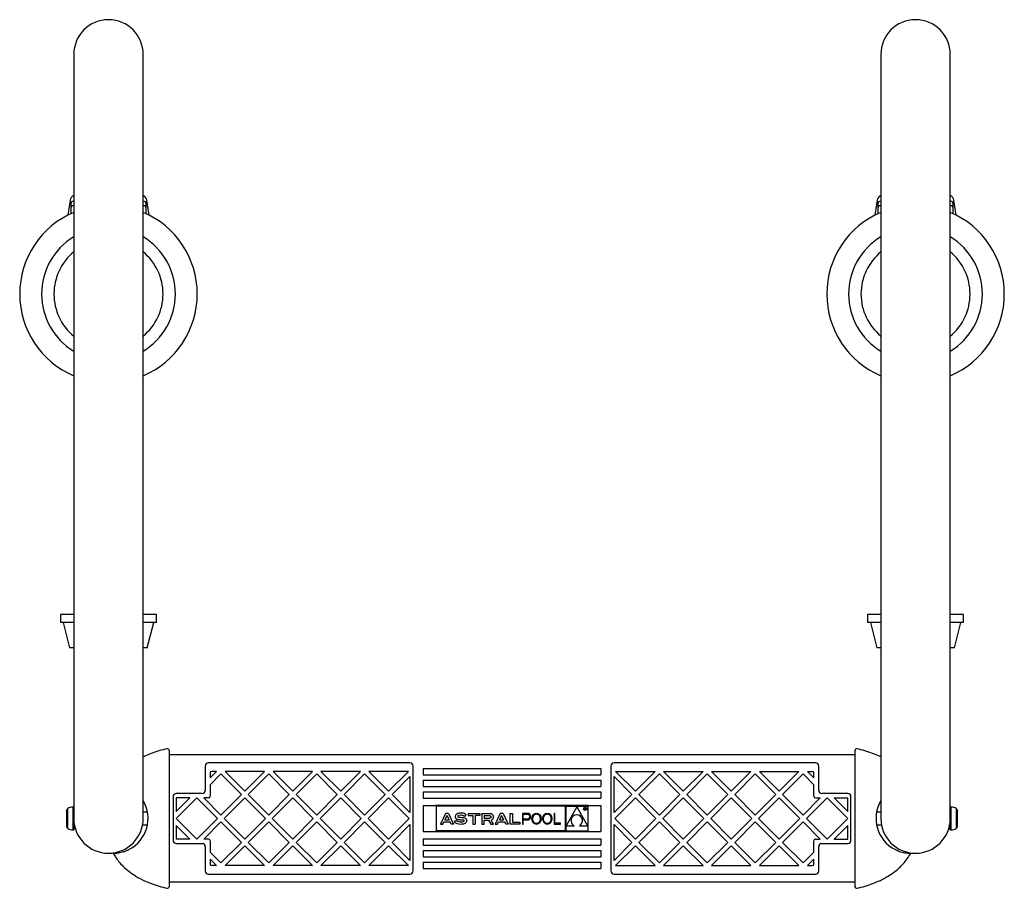
# Model space of a CAD drawing. Units: millimetres. Extents: x 370 to 2181, y -727 to 2459.
# Drawn here: x 1571 to 2181, y -727 to -189 of the extents above; entities that cross this region are included whole.
import ezdxf

# ---------------------------------------------------------------- set-up
doc = ezdxf.new("R2010")
doc.units = ezdxf.units.MM

msp = doc.modelspace()

# ---------------------------------------------------------------- linework, layer by layer
at = {"color": 7, "linetype": 'Continuous', "lineweight": 25}
for p, q in [((1604.19, -210.72), (1604.19, -657.28)), ((1647.19, -657.28), (1647.19, -210.71)), ((2104.19, -210.71), (2104.19, -657.28)), ((2147.19, -657.28), (2147.19, -210.72)), ((1601.9, -301.1), (1600.45, -310.35)), ((1602.39, -303.22), (1602.39, -306)), ((1604.19, -301.72), (1603.89, -301.72)), ((1604.19, -304.5), (1603.89, -304.5)), ((1647.49, -301.72), (1647.19, -301.72)), ((1647.49, -304.5), (1647.19, -304.5)), ((1648.99, -306), (1648.99, -303.22)), ((1650.92, -310.35), (1649.47, -301.1)), ((2101.9, -301.1), (2100.45, -310.35)), ((2102.39, -303.22), (2102.39, -306)), ((2104.19, -301.72), (2103.89, -301.72)), ((2104.19, -304.5), (2103.89, -304.5)), ((2147.49, -301.72), (2147.19, -301.72)), ((2147.49, -304.5), (2147.19, -304.5)), ((2148.99, -306), (2148.99, -303.22)), ((2150.92, -310.35), (2149.47, -301.1)), ((1602.39, -306), (1602.39, -309.4)), ((1648.99, -309.4), (1648.99, -306)), ((2102.39, -306), (2102.39, -309.4)), ((2148.99, -309.4), (2148.99, -306)), ((1595.99, -557.72), (1595.99, -562.72)), ((1604.19, -557.72), (1595.99, -557.72)), ((1655.39, -557.72), (1647.19, -557.72)), ((1655.39, -562.72), (1655.39, -557.72)), ((2095.99, -557.72), (2095.99, -562.72)), ((2104.19, -557.72), (2095.99, -557.72)), ((2155.39, -557.72), (2147.19, -557.72)), ((2155.39, -562.72), (2155.39, -557.72)), ((1604.19, -562.72), (1595.99, -562.72)), ((1597.69, -562.72), (1601.62, -578.52)), ((1655.39, -562.72), (1647.19, -562.72)), ((1649.75, -578.52), (1653.69, -562.72)), ((2104.19, -562.72), (2095.99, -562.72)), ((2097.69, -562.72), (2101.62, -578.52)), ((2155.39, -562.72), (2147.19, -562.72)), ((2149.75, -578.52), (2153.69, -562.72)), ((1604.19, -578.52), (1601.62, -578.52)), ((1649.75, -578.52), (1647.19, -578.52)), ((2104.19, -578.52), (2101.62, -578.52)), ((2149.75, -578.52), (2147.19, -578.52)), ((2088.19, -644.72), (1663.19, -644.72)), ((1663.19, -648.16), (1663.19, -720.28)), ((1685.69, -651.72), (1685.69, -666.72)), ((1812.49, -649.72), (1687.68, -649.72)), ((1814.49, -716.72), (1814.49, -651.72)), ((1936.89, -651.72), (1936.89, -716.72)), ((2063.69, -649.72), (1938.89, -649.72)), ((2065.69, -666.72), (2065.69, -651.72)), ((2088.19, -720.28), (2088.19, -648.16)), ((1604.19, -657.28), (1604.19, -684.22)), ((1647.19, -684.22), (1647.19, -657.28)), ((1688.68, -659.02), (1692.69, -655.02)), ((1688.68, -656.02), (1688.68, -659.02)), ((1688.68, -663.26), (1695.31, -656.64)), ((1692.69, -655.02), (1689.68, -655.02)), ((1708.03, -669.37), (1695.31, -656.64)), ((1722.38, -655.02), (1697.93, -655.02)), ((1710.16, -667.25), (1697.93, -655.02)), ((1722.38, -655.02), (1710.16, -667.25)), ((1725, -656.64), (1712.28, -669.37)), ((1737.73, -669.37), (1725, -656.64)), ((1752.08, -655.02), (1727.62, -655.02)), ((1739.85, -667.25), (1727.62, -655.02)), ((1752.08, -655.02), (1739.85, -667.25)), ((1754.7, -656.64), (1741.98, -669.37)), ((1767.43, -669.37), (1754.7, -656.64)), ((1781.78, -655.02), (1757.32, -655.02)), ((1769.55, -667.25), (1757.32, -655.02)), ((1781.78, -655.02), (1769.55, -667.25)), ((1784.4, -656.64), (1771.67, -669.37)), ((1797.13, -669.37), (1784.4, -656.64)), ((1799.25, -667.25), (1787.02, -655.02)), ((1811.48, -655.02), (1787.02, -655.02)), ((1811.48, -655.02), (1799.25, -667.25)), ((1812.48, -658.26), (1801.37, -669.37)), ((1812.48, -658.26), (1812.48, -680.48)), ((1820.69, -653.22), (1820.69, -657.22)), ((1820.69, -653.22), (1930.69, -653.22)), ((1820.69, -657.22), (1930.69, -657.22)), ((1930.69, -653.22), (1930.69, -657.22)), ((1938.89, -658.26), (1950, -669.37)), ((1938.89, -680.48), (1938.89, -658.26)), ((1939.89, -655.02), (1964.35, -655.02)), ((1939.89, -655.02), (1952.12, -667.25)), ((1952.12, -667.25), (1964.35, -655.02)), ((1954.24, -669.37), (1966.97, -656.64)), ((1966.97, -656.64), (1979.7, -669.37)), ((1969.59, -655.02), (1981.82, -667.25)), ((1969.59, -655.02), (1994.05, -655.02)), ((1981.82, -667.25), (1994.05, -655.02)), ((1983.94, -669.37), (1996.67, -656.64)), ((1996.67, -656.64), (2009.39, -669.37)), ((1999.29, -655.02), (2023.75, -655.02)), ((1999.29, -655.02), (2011.52, -667.25)), ((2011.52, -667.25), (2023.75, -655.02)), ((2013.64, -669.37), (2026.37, -656.64)), ((2026.37, -656.64), (2039.09, -669.37)), ((2028.99, -655.02), (2053.44, -655.02)), ((2028.99, -655.02), (2041.21, -667.25)), ((2041.21, -667.25), (2053.44, -655.02)), ((2043.34, -669.37), (2056.06, -656.64)), ((2062.69, -663.26), (2056.06, -656.64)), ((2058.68, -655.02), (2061.69, -655.02)), ((2062.69, -659.02), (2058.68, -655.02)), ((2062.69, -659.02), (2062.69, -656.02)), ((2104.19, -657.28), (2104.19, -684.22)), ((2147.19, -684.22), (2147.19, -657.28)), ((1688.68, -663.26), (1688.68, -670.47)), ((1820.69, -660.43), (1820.69, -664.43)), ((1820.69, -660.43), (1930.69, -660.43)), ((1820.69, -664.43), (1930.69, -664.43)), ((1930.69, -660.43), (1930.69, -664.43)), ((2062.69, -670.47), (2062.69, -663.26)), ((1665.69, -670.72), (1665.69, -697.72)), ((1683.69, -668.72), (1667.69, -668.72)), ((1708.03, -669.37), (1695.31, -682.1)), ((1725, -682.1), (1712.28, -669.37)), ((1737.73, -669.37), (1725, -682.1)), ((1754.7, -682.1), (1741.98, -669.37)), ((1767.43, -669.37), (1754.7, -682.1)), ((1784.4, -682.1), (1771.67, -669.37)), ((1797.13, -669.37), (1784.4, -682.1)), ((1812.48, -680.48), (1801.37, -669.37)), ((1820.69, -667.72), (1820.69, -671.72)), ((1820.69, -667.72), (1930.69, -667.72)), ((1930.69, -667.72), (1930.69, -671.72)), ((1938.89, -680.48), (1950, -669.37)), ((1954.24, -669.37), (1966.97, -682.1)), ((1966.97, -682.1), (1979.7, -669.37)), ((1983.94, -669.37), (1996.67, -682.1)), ((1996.67, -682.1), (2009.39, -669.37)), ((2013.64, -669.37), (2026.37, -682.1)), ((2026.37, -682.1), (2039.09, -669.37)), ((2043.34, -669.37), (2056.06, -682.1)), ((2083.69, -668.72), (2067.69, -668.72)), ((2085.69, -697.72), (2085.69, -670.72)), ((1667.69, -684.22), (1680.43, -671.47)), ((1676.19, -671.47), (1667.69, -671.47)), ((1667.69, -679.97), (1676.19, -671.47)), ((1667.69, -671.47), (1667.69, -679.97)), ((1693.18, -684.22), (1680.43, -671.47)), ((1695.31, -682.1), (1684.68, -671.47)), ((1687.68, -671.47), (1684.68, -671.47)), ((1710.16, -671.49), (1697.43, -684.22)), ((1722.88, -684.22), (1710.16, -671.49)), ((1739.85, -671.49), (1727.13, -684.22)), ((1752.58, -684.22), (1739.85, -671.49)), ((1769.55, -671.49), (1756.82, -684.22)), ((1782.28, -684.22), (1769.55, -671.49)), ((1799.25, -671.49), (1786.52, -684.22)), ((1811.98, -684.22), (1799.25, -671.49)), ((1820.69, -671.72), (1930.69, -671.72)), ((1820.69, -676.22), (1930.69, -676.22)), ((1820.69, -676.22), (1820.69, -692.22)), ((1923.01, -676.22), (1828.36, -676.22)), ((1828.76, -676.62), (1828.76, -691.82)), ((1908.61, -676.62), (1828.76, -676.62)), ((1908.61, -676.62), (1908.61, -691.82)), ((1909.01, -676.62), (1922.61, -676.62)), ((1909.01, -676.62), (1909.01, -691.82)), ((1915.81, -676.92), (1909.15, -688.73)), ((1915.81, -676.92), (1922.48, -688.73)), ((1922.61, -676.62), (1922.61, -691.82)), ((1930.69, -676.22), (1930.69, -692.22)), ((1939.39, -684.22), (1952.12, -671.49)), ((1952.12, -671.49), (1964.85, -684.22)), ((1969.09, -684.22), (1981.82, -671.49)), ((1981.82, -671.49), (1994.55, -684.22)), ((1998.79, -684.22), (2011.52, -671.49)), ((2011.52, -671.49), (2024.24, -684.22)), ((2028.49, -684.22), (2041.21, -671.49)), ((2041.21, -671.49), (2053.94, -684.22)), ((2056.06, -682.1), (2066.69, -671.47)), ((2058.19, -684.22), (2070.94, -671.47)), ((2063.69, -671.47), (2066.69, -671.47)), ((2083.69, -684.22), (2070.94, -671.47)), ((2075.18, -671.47), (2083.69, -671.47)), ((2083.69, -679.97), (2075.18, -671.47)), ((2083.69, -679.97), (2083.69, -671.47)), ((1599.89, -689.52), (1599.89, -678.91)), ((1604.19, -677.22), (1603.69, -677.22)), ((1649.81, -680.22), (1647.19, -680.22)), ((1834.5, -681.04), (1831.37, -687.65)), ((1835.4, -682.28), (1834.12, -684.97)), ((1836.3, -681.04), (1834.5, -681.04)), ((1835.4, -682.28), (1836.68, -684.97)), ((1836.3, -681.04), (1839.43, -687.65)), ((1846.48, -682.94), (1847.3, -681.87)), ((1848.58, -681.04), (1855.67, -681.04)), ((1848.58, -681.04), (1848.58, -682.39)), ((1848.58, -682.39), (1851.37, -682.39)), ((1851.37, -682.39), (1851.37, -687.65)), ((1855.67, -682.39), (1852.89, -682.39)), ((1852.89, -682.39), (1852.89, -687.65)), ((1855.67, -681.04), (1855.67, -682.39)), ((1857, -681.04), (1857, -687.65)), ((1857, -681.04), (1861.87, -681.04)), ((1858.49, -682.39), (1858.49, -684.05)), ((1858.49, -682.39), (1861.8, -682.39)), ((1868.34, -681.04), (1865.22, -687.65)), ((1869.25, -682.28), (1867.97, -684.97)), ((1870.15, -681.04), (1868.34, -681.04)), ((1869.25, -682.28), (1870.52, -684.97)), ((1870.15, -681.04), (1873.27, -687.65)), ((1874.52, -681.07), (1876, -681.07)), ((1874.52, -687.65), (1874.52, -681.07)), ((1876, -681.07), (1876, -686.41)), ((1885.43, -681.04), (1882.24, -681.04)), ((1882.24, -681.04), (1882.27, -687.65)), ((1885.71, -681.72), (1882.7, -681.72)), ((1882.7, -684.4), (1882.7, -681.72)), ((1901.75, -681.04), (1901.75, -687.65)), ((1902.19, -681.04), (1901.75, -681.04)), ((1902.19, -687.09), (1902.19, -681.04)), ((1920.78, -678.66), (1920.78, -677.72)), ((1920.78, -677.72), (1920.97, -677.72)), ((1920.87, -678.66), (1920.78, -678.66)), ((1921.05, -677.81), (1920.87, -677.81)), ((1920.87, -677.81), (1920.87, -678.13)), ((1920.87, -678.13), (1921.04, -678.13)), ((1920.94, -678.22), (1920.87, -678.22)), ((1920.87, -678.22), (1920.87, -678.66)), ((1921.29, -678.66), (1920.94, -678.22)), ((1921.04, -678.22), (1921.39, -678.66)), ((1921.39, -678.66), (1921.29, -678.66)), ((2104.19, -680.22), (2101.56, -680.22)), ((2147.69, -677.22), (2147.19, -677.22)), ((2151.49, -678.91), (2151.49, -689.52)), ((1604.19, -684.22), (1604.19, -691.22)), ((1604.19, -688.22), (1604.56, -688.22)), ((1604.65, -688.72), (1604.66, -688.72)), ((1646.71, -688.72), (1646.72, -688.72)), ((1646.81, -688.22), (1649.81, -688.22)), ((1667.69, -684.22), (1680.43, -696.97)), ((1667.69, -688.46), (1676.19, -696.97)), ((1667.69, -688.46), (1667.69, -696.97)), ((1693.18, -684.22), (1680.43, -696.97)), ((1695.31, -686.34), (1684.68, -696.97)), ((1708.03, -699.07), (1695.31, -686.34)), ((1710.16, -696.95), (1697.43, -684.22)), ((1722.88, -684.22), (1710.16, -696.95)), ((1725, -686.34), (1712.28, -699.07)), ((1737.73, -699.07), (1725, -686.34)), ((1739.85, -696.95), (1727.13, -684.22)), ((1752.58, -684.22), (1739.85, -696.95)), ((1754.7, -686.34), (1741.98, -699.07)), ((1767.43, -699.07), (1754.7, -686.34)), ((1769.55, -696.95), (1756.82, -684.22)), ((1782.28, -684.22), (1769.55, -696.95)), ((1784.4, -686.34), (1771.67, -699.07)), ((1797.13, -699.07), (1784.4, -686.34)), ((1799.25, -696.95), (1786.52, -684.22)), ((1811.98, -684.22), (1799.25, -696.95)), ((1812.48, -687.95), (1801.37, -699.07)), ((1812.48, -687.95), (1812.48, -710.18)), ((1831.37, -687.65), (1832.84, -687.65)), ((1832.84, -687.65), (1833.5, -686.25)), ((1833.5, -686.25), (1837.3, -686.25)), ((1834.12, -684.97), (1836.68, -684.97)), ((1837.96, -687.65), (1837.3, -686.25)), ((1839.43, -687.65), (1837.96, -687.65)), ((1840.16, -686.57), (1840.97, -685.5)), ((1851.37, -687.65), (1852.89, -687.65)), ((1857, -687.65), (1858.49, -687.65)), ((1858.49, -684.05), (1861.8, -684.05)), ((1858.49, -685.34), (1861.17, -685.34)), ((1858.49, -687.65), (1858.49, -685.34)), ((1861.17, -685.34), (1862.62, -687.65)), ((1862.62, -687.65), (1864.27, -687.65)), ((1864.27, -687.65), (1862.78, -685.22)), ((1865.22, -687.65), (1866.69, -687.65)), ((1866.69, -687.65), (1867.35, -686.25)), ((1867.35, -686.25), (1871.15, -686.25)), ((1867.97, -684.97), (1870.52, -684.97)), ((1871.81, -687.65), (1871.15, -686.25)), ((1873.27, -687.65), (1871.81, -687.65)), ((1880.58, -687.65), (1874.52, -687.65)), ((1876, -686.41), (1880.58, -686.41)), ((1880.58, -686.41), (1880.58, -687.65)), ((1882.27, -687.65), (1882.7, -687.65)), ((1882.7, -684.4), (1885.71, -684.4)), ((1882.7, -687.65), (1882.7, -685)), ((1882.7, -685), (1885.64, -685)), ((1901.75, -687.65), (1905.73, -687.65)), ((1905.73, -687.09), (1902.19, -687.09)), ((1905.73, -687.65), (1905.73, -687.09)), ((1909.15, -688.73), (1914.22, -688.73)), ((1917.41, -688.73), (1922.48, -688.73)), ((1938.89, -687.95), (1950, -699.07)), ((1938.89, -710.18), (1938.89, -687.95)), ((1939.39, -684.22), (1952.12, -696.95)), ((1952.12, -696.95), (1964.85, -684.22)), ((1954.24, -699.07), (1966.97, -686.34)), ((1966.97, -686.34), (1979.7, -699.07)), ((1969.09, -684.22), (1981.82, -696.95)), ((1981.82, -696.95), (1994.55, -684.22)), ((1983.94, -699.07), (1996.67, -686.34)), ((1996.67, -686.34), (2009.39, -699.07)), ((1998.79, -684.22), (2011.52, -696.95)), ((2011.52, -696.95), (2024.24, -684.22)), ((2013.64, -699.07), (2026.37, -686.34)), ((2026.37, -686.34), (2039.09, -699.07)), ((2028.49, -684.22), (2041.21, -696.95)), ((2041.21, -696.95), (2053.94, -684.22)), ((2043.34, -699.07), (2056.06, -686.34)), ((2056.06, -686.34), (2066.69, -696.97)), ((2058.19, -684.22), (2070.94, -696.97)), ((2083.69, -684.22), (2070.94, -696.97)), ((2083.69, -688.46), (2075.18, -696.97)), ((2083.69, -696.97), (2083.69, -688.46)), ((2101.56, -688.22), (2104.56, -688.22)), ((2104.65, -688.72), (2104.66, -688.72)), ((2146.71, -688.72), (2146.72, -688.72)), ((2146.81, -688.22), (2147.19, -688.22)), ((2147.19, -691.22), (2147.19, -684.22)), ((1603.69, -691.22), (1604.19, -691.22)), ((1820.69, -692.22), (1930.69, -692.22)), ((1923.01, -692.22), (1828.36, -692.22)), ((1908.61, -691.82), (1828.76, -691.82)), ((1909.01, -691.82), (1922.61, -691.82)), ((2147.19, -691.22), (2147.69, -691.22)), ((1676.19, -696.97), (1667.69, -696.97)), ((1667.69, -699.72), (1683.69, -699.72)), ((1687.68, -696.97), (1684.68, -696.97)), ((1688.68, -697.97), (1688.68, -705.17)), ((1708.03, -699.07), (1695.31, -711.79)), ((1710.16, -701.19), (1697.93, -713.42)), ((1722.38, -713.42), (1710.16, -701.19)), ((1725, -711.79), (1712.28, -699.07)), ((1737.73, -699.07), (1725, -711.79)), ((1739.85, -701.19), (1727.62, -713.42)), ((1752.08, -713.42), (1739.85, -701.19)), ((1754.7, -711.79), (1741.98, -699.07)), ((1767.43, -699.07), (1754.7, -711.79)), ((1769.55, -701.19), (1757.32, -713.42)), ((1781.78, -713.42), (1769.55, -701.19)), ((1784.4, -711.79), (1771.67, -699.07)), ((1797.13, -699.07), (1784.4, -711.79)), ((1799.25, -701.19), (1787.02, -713.42)), ((1811.48, -713.42), (1799.25, -701.19)), ((1812.48, -710.18), (1801.37, -699.07)), ((1820.69, -696.72), (1930.69, -696.72)), ((1820.69, -696.72), (1820.69, -700.72)), ((1820.69, -700.72), (1930.69, -700.72)), ((1930.69, -696.72), (1930.69, -700.72)), ((1938.89, -710.18), (1950, -699.07)), ((1939.89, -713.42), (1952.12, -701.19)), ((1952.12, -701.19), (1964.35, -713.42)), ((1954.24, -699.07), (1966.97, -711.79)), ((1966.97, -711.79), (1979.7, -699.07)), ((1969.59, -713.42), (1981.82, -701.19)), ((1981.82, -701.19), (1994.05, -713.42)), ((1983.94, -699.07), (1996.67, -711.79)), ((1996.67, -711.79), (2009.39, -699.07)), ((1999.29, -713.42), (2011.52, -701.19)), ((2011.52, -701.19), (2023.75, -713.42)), ((2013.64, -699.07), (2026.37, -711.79)), ((2026.37, -711.79), (2039.09, -699.07)), ((2028.99, -713.42), (2041.21, -701.19)), ((2041.21, -701.19), (2053.44, -713.42)), ((2043.34, -699.07), (2056.06, -711.79)), ((2062.69, -705.17), (2062.69, -697.97)), ((2063.69, -696.97), (2066.69, -696.97)), ((2067.69, -699.72), (2083.69, -699.72)), ((2075.18, -696.97), (2083.69, -696.97)), ((1685.69, -701.72), (1685.69, -716.72)), ((1688.68, -705.17), (1695.31, -711.79)), ((1820.69, -704.01), (1820.69, -708.01)), ((1820.69, -704.01), (1930.69, -704.01)), ((1930.69, -704.01), (1930.69, -708.01)), ((2062.69, -705.17), (2056.06, -711.79)), ((2065.69, -716.72), (2065.69, -701.72)), ((1688.68, -709.42), (1692.69, -713.42)), ((1688.68, -709.42), (1688.68, -712.42)), ((1692.69, -713.42), (1689.68, -713.42)), ((1722.38, -713.42), (1697.93, -713.42)), ((1752.08, -713.42), (1727.62, -713.42)), ((1781.78, -713.42), (1757.32, -713.42)), ((1811.48, -713.42), (1787.02, -713.42)), ((1820.69, -708.01), (1930.69, -708.01)), ((1820.69, -711.22), (1930.69, -711.22)), ((1820.69, -711.22), (1820.69, -715.22)), ((1930.69, -711.22), (1930.69, -715.22)), ((1939.89, -713.42), (1964.35, -713.42)), ((1969.59, -713.42), (1994.05, -713.42)), ((1999.29, -713.42), (2023.75, -713.42)), ((2028.99, -713.42), (2053.44, -713.42)), ((2062.69, -709.42), (2058.68, -713.42)), ((2058.68, -713.42), (2061.69, -713.42)), ((2062.69, -712.42), (2062.69, -709.42)), ((1687.68, -718.72), (1812.49, -718.72)), ((1820.69, -715.22), (1930.69, -715.22)), ((1938.89, -718.72), (2063.69, -718.72)), ((2088.19, -723.72), (1663.19, -723.72))]:
    msp.add_line(p, q, dxfattribs=at)
at = {"color": 8, "linetype": 'Continuous', "lineweight": 18}
for p, q in [((1600.42, -678.03), (1600.42, -690.41)), ((1603.69, -677.22), (1603.69, -691.22)), ((2147.69, -691.22), (2147.69, -677.22)), ((2150.95, -690.41), (2150.95, -678.03))]:
    msp.add_line(p, q, dxfattribs=at)
at = {"color": 7, "linetype": 'Continuous', "lineweight": 25}
for radius in [1, 0.88]:
    msp.add_circle((1921.01, -678.22), radius, dxfattribs=at)
for centre, radius, start, end in [((1625.69, -210.72), 21.5, 0, 180), ((2125.69, -210.72), 21.5, 0, 180), ((1605.86, -301.72), 4, 114.69953, 171.08472), ((1645.51, -301.72), 4, 8.91528, 65.30046), ((2105.86, -301.72), 4, 114.69954, 171.08472), ((2145.51, -301.72), 4, 8.91528, 65.30047), ((1603.89, -303.22), 1.5, 90, 180), ((1603.89, -306), 1.5, 90, 180), ((1647.49, -303.22), 1.5, 0, 90), ((1647.49, -306), 1.5, 0, 90), ((2103.89, -303.22), 1.5, 90, 180), ((2103.89, -306), 1.5, 90, 180), ((2147.49, -303.22), 1.5, 0, 90), ((2147.49, -306), 1.5, 0, 90), ((1625.69, -359.22), 55, 113.01108, 246.98892), ((1625.69, -359.22), 55, 293.01108, 66.98892), ((2125.69, -359.22), 55, 113.01108, 246.98892), ((2125.69, -359.22), 55, 293.01108, 66.98892), ((1625.69, -359.22), 41.43, 121.25759, 238.74241), ((1625.69, -359.22), 41.43, 301.25759, 58.74241), ((2125.69, -359.22), 41.43, 121.25759, 238.74241), ((2125.69, -359.22), 41.43, 301.25759, 58.74241), ((1625.69, -359.22), 33.79, 129.51254, 230.48746), ((1625.69, -359.22), 33.79, 309.51254, 50.48746), ((2125.69, -359.22), 33.79, 129.51254, 230.48746), ((2125.69, -359.22), 33.79, 309.51254, 50.48746), ((1662.19, -641.96), 1, 359.96406, 102.85308), ((2089.19, -641.96), 1, 77.22247, 180.22553), ((1687.68, -651.72), 2, 90, 180), ((1812.49, -651.72), 2, 0, 90), ((1938.89, -651.72), 2, 90, 180), ((2063.69, -651.72), 2, 0, 90), ((1689.68, -656.02), 1, 90, 180), ((2061.69, -656.02), 1, 0, 90), ((1667.69, -670.72), 2, 90, 180), ((1683.69, -666.72), 2, 270, 0), ((1687.68, -670.47), 1, 270, 0), ((2063.69, -670.47), 1, 180, 270), ((2067.69, -666.72), 2, 180, 270), ((2083.69, -670.72), 2, 0, 90), ((1628.69, -684.22), 21.5, 297.38711, 30.63115), ((2122.69, -684.22), 21.5, 149.36885, 242.61289), ((1600.89, -678.91), 1, 117.81814, 180), ((1603.69, -684.22), 7, 90, 117.81814), ((1915.81, -685.53), 3.58, 296.50544, 243.49456), ((2147.69, -684.22), 7, 62.18186, 90), ((2150.49, -678.91), 1, 0, 62.18186), ((1625.69, -684.22), 21.5, 180, 0), ((2125.69, -684.22), 21.5, 180, 0), ((1600.89, -689.52), 1, 180, 242.18186), ((1603.69, -684.22), 7, 242.18186, 270), ((2147.69, -684.22), 7, 270, 297.81814), ((2150.49, -689.52), 1, 297.81814, 0), ((1667.69, -697.72), 2, 180, 270), ((1683.69, -701.72), 2, 0, 90), ((1687.68, -697.97), 1, 0, 90), ((2063.69, -697.97), 1, 90, 180), ((2067.69, -701.72), 2, 90, 180), ((2083.69, -697.72), 2, 270, 0), ((1689.68, -712.42), 1, 180, 270), ((2061.69, -712.42), 1, 270, 360), ((1687.68, -716.72), 2, 180, 270), ((1812.49, -716.72), 2, 270, 0), ((1938.89, -716.72), 2, 180, 270), ((2063.69, -716.72), 2, 270, 360), ((1662.19, -726.48), 1, 257.22287, 0.22555), ((2089.19, -726.48), 1, 179.96406, 282.85308)]:
    msp.add_arc(centre, radius, start, end, dxfattribs=at)
for centre in [(1890.85, -684.38), (1897.55, -684.38)]:
    msp.add_ellipse(centre, major_axis=(0, -3.51), ratio=0.805467, dxfattribs=at)
for points, knots in [([(1661.97, -640.98), (1660.44, -641.35), (1657.01, -642.18), (1652.35, -643.78), (1649.16, -645.06), (1647.55, -645.88), (1647.19, -646.06)], [0, 0, 0, 0, 0.35507, 0.661713, 0.923849, 1, 1, 1, 1]), ([(1663.19, -641.96), (1663.19, -644.17), (1663.19, -644.45), (1663.19, -645.33), (1663.19, -646.65), (1663.19, -647.65), (1663.19, -648.16)], [0, 0, 0, 0, 0.173313, 0.442067, 0.721209, 1, 1, 1, 1]), ([(2088.19, -643.25), (2088.19, -642.91), (2088.19, -642.09), (2088.19, -642.01), (2088.19, -641.96)], [0, 0, 0, 0, 0.413865, 1, 1, 1, 1]), ([(2088.19, -648.16), (2088.19, -647.7), (2088.19, -646.79), (2088.19, -645.56), (2088.19, -644.56), (2088.19, -644.23), (2088.19, -643.25)], [0, 0, 0, 0, 0.2517, 0.507151, 0.753401, 1, 1, 1, 1]), ([(2104.19, -646.1), (2103.9, -645.94), (2102.27, -645.06), (2098.98, -643.79), (2094.25, -642.15), (2090.87, -641.34), (2089.41, -640.98)], [0, 0, 0, 0, 0.061553, 0.347246, 0.659502, 1, 1, 1, 1]), ([(1846.48, -682.94), (1845.9, -682.67), (1844.74, -682.12), (1843.3, -682.18), (1842.48, -682.38), (1842.23, -682.51), (1842.1, -682.68), (1842.05, -682.83), (1842.04, -683), (1842.12, -683.17), (1842.33, -683.29), (1842.64, -683.38), (1843.1, -683.45), (1843.89, -683.47), (1845.01, -683.54), (1846.15, -683.72), (1847, -684.19), (1847.5, -684.86), (1847.58, -685.77), (1847.26, -686.71), (1846.5, -687.35), (1845.3, -687.8), (1843.69, -687.92), (1841.77, -687.62), (1840.69, -686.92), (1840.16, -686.57)], [0, 0, 0, 0, 0.093439, 0.186634, 0.20276, 0.218274, 0.226009, 0.233979, 0.241778, 0.248921, 0.261183, 0.275203, 0.29626, 0.329735, 0.391555, 0.461855, 0.496944, 0.532194, 0.579089, 0.626222, 0.672752, 0.719859, 0.813144, 0.906666, 1, 1, 1, 1]), ([(1847.3, -681.87), (1846.87, -681.59), (1846.09, -681.1), (1844.83, -680.91), (1843.59, -680.83), (1842.53, -680.97), (1841.61, -681.26), (1840.96, -681.7), (1840.61, -682.34), (1840.47, -682.94), (1840.52, -683.42), (1840.73, -683.92), (1841.15, -684.41), (1841.95, -684.75), (1842.91, -684.93), (1843.99, -684.99), (1844.87, -685.04), (1845.51, -685.08), (1845.79, -685.24), (1845.89, -685.39), (1845.93, -685.53), (1845.94, -685.7), (1845.89, -685.87), (1845.79, -686.02), (1845.52, -686.26), (1844.76, -686.53), (1843.57, -686.5), (1842.18, -686.23), (1841.37, -685.74), (1840.97, -685.5)], [0, 0, 0, 0, 0.0749844, 0.1335908, 0.1856392, 0.2576146, 0.2895646, 0.3280124, 0.3695196, 0.3944473, 0.4175573, 0.4400805, 0.4731556, 0.5098833, 0.5648565, 0.6166225, 0.6688583, 0.6968257, 0.7091566, 0.7153666, 0.7219544, 0.7309577, 0.7396171, 0.7480517, 0.7567863, 0.7935489, 0.8622795, 0.9312241, 1, 1, 1, 1]), ([(1861.8, -682.39), (1861.92, -682.41), (1862.14, -682.44), (1862.45, -682.6), (1862.62, -682.9), (1862.68, -683.23), (1862.63, -683.57), (1862.44, -683.86), (1862.14, -684.04), (1861.91, -684.05), (1861.8, -684.05)], [0, 0, 0, 0, 0.129859, 0.250318, 0.375331, 0.500495, 0.625413, 0.750296, 0.875703, 1, 1, 1, 1]), ([(1861.87, -681.04), (1862.07, -681.04), (1862.43, -681.06), (1862.91, -681.19), (1863.29, -681.47), (1863.66, -681.83), (1864.02, -682.4), (1864.17, -683.2), (1864.06, -684.07), (1863.63, -684.9), (1863.07, -685.11), (1862.78, -685.22)], [0, 0, 0, 0, 0.096233, 0.176913, 0.241089, 0.326693, 0.425733, 0.569673, 0.71331, 0.856803, 1, 1, 1, 1]), ([(1885.64, -685), (1885.78, -684.99), (1886.05, -684.97), (1886.52, -684.77), (1887, -684.21), (1887.24, -683.25), (1887.08, -682.36), (1886.89, -681.66), (1886.49, -681.25), (1885.98, -681.06), (1885.62, -681.05), (1885.43, -681.04)], [0, 0, 0, 0, 0.0749844, 0.1389514, 0.2576924, 0.4415416, 0.6287962, 0.721414, 0.81404, 0.9063109, 1, 1, 1, 1]), ([(1886.24, -681.88), (1886.15, -681.84), (1885.98, -681.75), (1885.79, -681.73), (1885.71, -681.72)], [0, 0, 0, 0, 0.5601083, 1, 1, 1, 1]), ([(1885.71, -684.4), (1885.82, -684.38), (1886.02, -684.34), (1886.31, -684.2), (1886.5, -683.94), (1886.72, -683.35), (1886.65, -682.82), (1886.6, -682.4)], [0, 0, 0, 0, 0.128798, 0.249891, 0.373892, 0.503878, 1, 1, 1, 1]), ([(1886.24, -681.88), (1886.33, -681.96), (1886.5, -682.11), (1886.57, -682.31), (1886.6, -682.4)], [0, 0, 0, 0, 0.558863, 1, 1, 1, 1]), ([(1890.85, -687.39), (1891.04, -687.37), (1891.44, -687.33), (1892, -687.02), (1892.58, -686.46), (1893.05, -685.55), (1893.23, -684.38), (1893.05, -683.2), (1892.58, -682.3), (1892, -681.74), (1891.44, -681.44), (1890.85, -681.34), (1890.25, -681.44), (1889.7, -681.74), (1889.11, -682.3), (1888.65, -683.2), (1888.46, -684.38), (1888.65, -685.55), (1889.11, -686.46), (1889.7, -687.02), (1890.25, -687.33), (1890.65, -687.37), (1890.85, -687.39)], [0, 0, 0, 0, 0.034696, 0.071495, 0.111688, 0.178328, 0.25, 0.321672, 0.388312, 0.428505, 0.465304, 0.5, 0.534696, 0.571495, 0.611688, 0.678328, 0.75, 0.821672, 0.888312, 0.928505, 0.965304, 1, 1, 1, 1]), ([(1897.55, -687.39), (1897.75, -687.37), (1898.15, -687.33), (1898.71, -687.02), (1899.29, -686.46), (1899.76, -685.55), (1899.94, -684.38), (1899.76, -683.2), (1899.29, -682.3), (1898.71, -681.74), (1898.15, -681.44), (1897.55, -681.34), (1896.96, -681.44), (1896.4, -681.74), (1895.82, -682.3), (1895.35, -683.2), (1895.17, -684.38), (1895.35, -685.55), (1895.82, -686.46), (1896.4, -687.02), (1896.96, -687.33), (1897.36, -687.37), (1897.55, -687.39)], [0, 0, 0, 0, 0.034696, 0.071495, 0.111688, 0.178328, 0.25, 0.321672, 0.388312, 0.428505, 0.465304, 0.5, 0.534696, 0.571495, 0.611688, 0.678328, 0.75, 0.821672, 0.888312, 0.928505, 0.965304, 1, 1, 1, 1]), ([(1920.97, -677.72), (1921.01, -677.72), (1921.09, -677.71), (1921.16, -677.72), (1921.19, -677.73)], [0, 0, 0, 0, 0.560232, 1, 1, 1, 1]), ([(1921.04, -678.13), (1921.1, -678.13), (1921.17, -678.13), (1921.24, -678.08), (1921.28, -678.04), (1921.29, -678), (1921.29, -677.97)], [0, 0, 0, 0, 0.499825, 0.625494, 0.751206, 1, 1, 1, 1]), ([(1921.38, -677.97), (1921.38, -678), (1921.37, -678.06), (1921.32, -678.14), (1921.22, -678.22), (1921.11, -678.22), (1921.04, -678.22)], [0, 0, 0, 0, 0.187115, 0.373975, 0.560911, 1, 1, 1, 1]), ([(1921.29, -677.97), (1921.29, -677.95), (1921.29, -677.93), (1921.27, -677.89), (1921.24, -677.86), (1921.17, -677.81), (1921.1, -677.81), (1921.05, -677.81)], [0, 0, 0, 0, 0.125317, 0.250611, 0.375955, 0.501276, 1, 1, 1, 1]), ([(1921.19, -677.73), (1921.22, -677.74), (1921.28, -677.76), (1921.34, -677.82), (1921.37, -677.89), (1921.38, -677.94), (1921.38, -677.97)], [0, 0, 0, 0, 0.279805, 0.559502, 0.779598, 1, 1, 1, 1]), ([(1628.75, -705.72), (1628.72, -705.72), (1628.56, -705.73), (1629.12, -705.72), (1630.14, -705.68), (1631.29, -705.57), (1632.74, -705.35), (1634.18, -705.03), (1635.2, -704.7), (1635.59, -704.58)], [0, 0, 0, 0, 0.0632855, 0.3593933, 0.5122884, 0.6649544, 0.7925541, 0.9200231, 1, 1, 1, 1]), ([(1628.69, -705.72), (1629.15, -706.57), (1630.16, -708.41), (1632.2, -711.17), (1634.9, -714.11), (1638.41, -717.14), (1642.83, -720.16), (1647.55, -722.66), (1652.38, -724.67), (1657.12, -726.28), (1660.51, -727.1), (1661.97, -727.45)], [0, 0, 0, 0, 0.0704653, 0.1529162, 0.2488728, 0.3601277, 0.4886886, 0.6367002, 0.7473003, 0.8681835, 1, 1, 1, 1]), ([(1635.59, -704.58), (1636.08, -704.41), (1637.01, -704.07), (1638.06, -703.56), (1638.58, -703.31)], [0, 0, 0, 0, 0.514414, 1, 1, 1, 1]), ([(2089.41, -727.45), (2090.93, -727.08), (2094.36, -726.26), (2099.02, -724.67), (2102.91, -723.05), (2106.1, -721.46), (2109.05, -719.77), (2112.19, -717.69), (2115.3, -715.18), (2118.17, -712.32), (2120.66, -709.29), (2121.99, -706.94), (2122.69, -705.72)], [0, 0, 0, 0, 0.137399, 0.256059, 0.357496, 0.443088, 0.514088, 0.603638, 0.716645, 0.803382, 0.898051, 1, 1, 1, 1]), ([(2112.8, -703.31), (2113.33, -703.57), (2114.38, -704.08), (2115.31, -704.41), (2115.78, -704.58)], [0, 0, 0, 0, 0.5061738, 1, 1, 1, 1]), ([(2115.78, -704.58), (2116.3, -704.74), (2117.48, -705.11), (2119, -705.42), (2120.5, -705.62), (2121.65, -705.7), (2122.53, -705.72), (2122.6, -705.72), (2122.65, -705.72)], [0, 0, 0, 0, 0.107952, 0.23911, 0.370412, 0.555465, 0.740939, 1, 1, 1, 1]), ([(1663.19, -720.28), (1663.19, -720.73), (1663.19, -721.64), (1663.19, -722.87), (1663.19, -723.87), (1663.19, -724.21), (1663.19, -725.18)], [0, 0, 0, 0, 0.251699, 0.50715, 0.7534, 1, 1, 1, 1]), ([(1663.19, -725.18), (1663.19, -725.52), (1663.19, -726.34), (1663.19, -726.43), (1663.19, -726.48)], [0, 0, 0, 0, 0.413865, 1, 1, 1, 1]), ([(2088.19, -725.18), (2088.19, -724.27), (2088.19, -723.99), (2088.19, -723.1), (2088.19, -721.79), (2088.19, -720.78), (2088.19, -720.28)], [0, 0, 0, 0, 0.173313, 0.442067, 0.721212, 1, 1, 1, 1]), ([(2088.19, -726.42), (2088.19, -726.44), (2088.19, -726.52), (2088.19, -726.15), (2088.19, -725.47), (2088.19, -725.18)], [0, 0, 0, 0, 0.133784, 0.643383, 1, 1, 1, 1])]:
    msp.add_open_spline(points, degree=3, knots=knots, dxfattribs=at)

doc.saveas('drawing.dxf')
